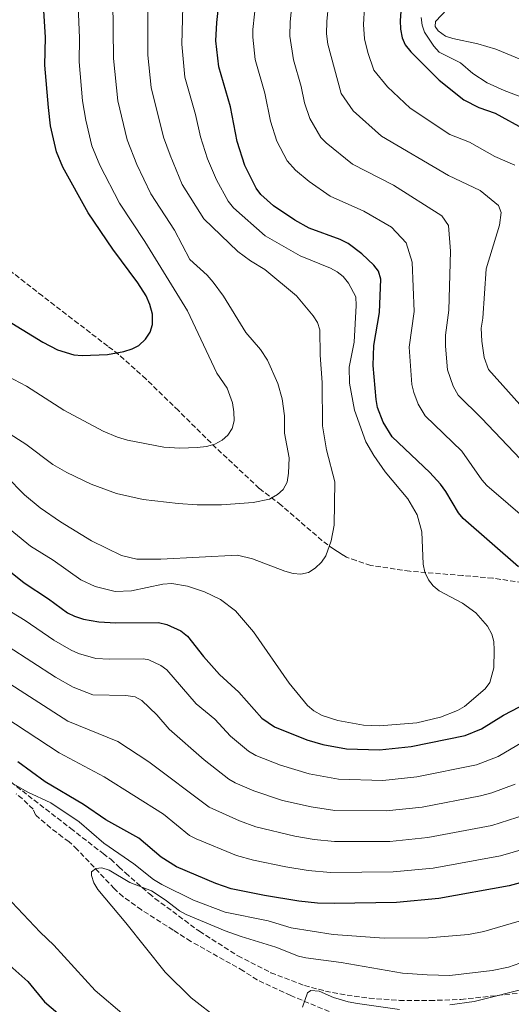
# Model space of a CAD drawing. Units: metres. Extents: x 644875 to 648333, y 4734580 to 4736965.
# Drawn here: x 647358 to 647521, y 4735530 to 4735856 of the extents above; entities that cross this region are included whole.
import ezdxf

# ---------------------------------------------------------------- set-up
doc = ezdxf.new("R2010")
doc.units = ezdxf.units.M
doc.header["$MEASUREMENT"] = 0
doc.linetypes.add('DGN Style 3', pattern=[2.435890702152634, 1.739921930109024, -0.6959687720436097])
for name, color, linetype, lineweight in [('Barranco lineal', 142, 'DGN Style 3', 13), ('Curva de nivel directora', 30, 'Continuous', 30), ('Curva de nivel intermedia', 30, 'Continuous', 0), ('Zona arbolada', 92, 'DGN Style 3', 0)]:
    doc.layers.add(name, color=color, linetype=linetype, lineweight=lineweight)

msp = doc.modelspace()

# ---------------------------------------------------------------- linework, layer by layer
at = {"layer": 'Barranco lineal', "color": 142, "linetype": 'DGN Style 3', "lineweight": 13}
msp.add_polyline3d([(647460.7699999996, 4735528.060000001, 711.3699999999953), (647448.0300000003, 4735533.380000001, 711.1000000000058), (647436.9400000004, 4735538.51, 710.6199999999953), (647432.3499999996, 4735541.539999999, 710.7200000000012), (647414.9800000006, 4735551.289999999, 712.6900000000023), (647409.1699999999, 4735555, 712.8899999999995), (647398.6500000004, 4735561.720000001, 713.8300000000019), (647392.5599999997, 4735566.060000001, 714.1999999999972), (647389.6799999997, 4735568.74, 714.2100000000065), (647377.4000000004, 4735581.75, 714.7700000000042), (647374.7599999999, 4735584.27, 714.929999999993), (647372.5700000003, 4735585.800000001, 714.929999999993), (647368.6600000003, 4735588.800000001, 715.6499999999943), (647364.9800000006, 4735591.91, 717.1600000000036), (647363.6600000003, 4735593.119999999, 717.8000000000029), (647362.8099999997, 4735595, 719.2299999999959), (647359.2300000006, 4735598.529999999, 719.2899999999936), (647357.2199999997, 4735600.09, 719.2400000000052)], dxfattribs=at)
at = {"layer": 'Curva de nivel directora', "color": 30, "linetype": 'Continuous', "lineweight": 30, "flags": 128}
for points, elevation in [([(647355.7800000003, 4735755.880000001), (647365.9999999994, 4735749.630000001), (647370.8799999988, 4735747.100000001), (647376.3199999991, 4735745.480000001), (647378.9999999992, 4735745.210000002), (647387.4300000003, 4735745.540000001), (647392.8499999985, 4735746.52), (647395.5499999984, 4735747.4), (647397.7500000001, 4735748.570000002), (647400.0099999999, 4735750.57), (647401.5299999998, 4735752.960000002), (647402.2999999986, 4735755.470000002), (647402.2699999998, 4735758.86), (647401.4299999992, 4735762.050000002), (647400.2499999991, 4735764.900000002), (647397.5099999988, 4735769.300000001), (647389.1400000001, 4735780.380000001), (647380.9900000007, 4735792.470000001), (647372.6400000001, 4735807.5), (647370.5900000005, 4735812.650000002), (647368.619999999, 4735821.180000001), (647367.889999998, 4735827.270000001), (647366.7100000002, 4735841.270000001), (647366.9600000004, 4735850.430000001), (647365.9900000005, 4735864.840000002)], 775.0000000000001), ([(647499.3399999992, 4735700.24), (647497.5300000008, 4735702.67), (647494.0700000008, 4735706.500000001), (647481.5599999982, 4735718.32), (647478.6700000004, 4735723.119999999), (647476.7900000005, 4735728.01), (647476.2499999997, 4735730.660000001), (647475.2799999996, 4735741.949999999), (647475.5700000002, 4735748.520000001), (647477.3899999997, 4735759.420000001), (647477.8199999988, 4735770.460000001), (647477.0599999988, 4735773.130000002), (647475.5399999989, 4735775.11), (647471.5699999991, 4735778.850000001), (647467.0899999999, 4735782.28), (647464.3499999996, 4735783.57), (647454.1599999993, 4735787.310000001), (647449.4400000009, 4735789.949999999), (647442.3099999984, 4735794.740000002), (647438.2000000002, 4735798.449999999), (647436.64, 4735800.600000001), (647432.8400000002, 4735808.11), (647430.3199999989, 4735815.990000002), (647428.1299999985, 4735827.490000002), (647424.2500000005, 4735840.720000002), (647423.2800000004, 4735849.34), (647423.5700000009, 4735855.460000004), (647424.6199999992, 4735864.36)], 750.0000000000001), ([(647484.6299999994, 4735862.080000001), (647484.2000000002, 4735856.050000001), (647484.3399999988, 4735853.220000001), (647484.8799999997, 4735850.320000002), (647485.9100000003, 4735848.039999999), (647487.7199999985, 4735845.720000002), (647497.1399999997, 4735836.300000003), (647505.2800000003, 4735829.86), (647510.2800000003, 4735827.29), (647515.7199999985, 4735825.450000001), (647525.73, 4735819.930000001)], 725.0000000000002), ([(647523.3600000006, 4735675.220000002), (647505.0599999989, 4735691.199999999), (647503.4999999988, 4735693.15), (647499.3399999992, 4735700.24)], 750.0000000000001), ([(647334.4199999986, 4735690.400000001), (647359.8199999991, 4735669.970000002), (647367.9100000004, 4735664.680000001), (647374.2499999994, 4735660.029999999), (647376.4800000001, 4735658.9), (647379.4399999996, 4735657.930000001), (647384.5699999993, 4735657.03), (647390.230000001, 4735656.699999999), (647404.2799999992, 4735656.800000002), (647407.0199999994, 4735656.180000001), (647411.6900000009, 4735654.03), (647413.9299999983, 4735652.289999999), (647419.1499999998, 4735645.600000001), (647424.5099999997, 4735639.58), (647430.86, 4735633.730000001), (647438.4900000007, 4735625.200000001), (647442.6500000004, 4735622.25), (647453.3199999989, 4735617.980000001), (647458.6699999999, 4735616.420000001), (647466.4999999999, 4735614.980000001), (647477.4299999998, 4735614.66), (647487.9100000006, 4735615.770000001), (647505.7299999995, 4735619.480000001), (647511.0999999985, 4735621.62), (647518.4299999997, 4735626.130000001), (647528.8099999999, 4735631.550000001)], 750.0000000000001), ([(647620.6699999992, 4735605.110000002), (647604.2899999998, 4735600.990000002), (647582.3499999993, 4735593.440000001), (647545.86, 4735579.130000002), (647535.3199999988, 4735574.170000002), (647529.2699999983, 4735572.080000003), (647520.2999999984, 4735569.650000002), (647496.980000001, 4735565.52), (647483.0099999988, 4735564.150000001), (647462.4099999995, 4735563.789999999), (647456.8599999994, 4735563.960000001), (647450.6900000004, 4735564.570000002), (647439.3400000001, 4735566.480000001), (647428.3799999988, 4735568.720000003), (647423.3200000006, 4735570.430000001), (647410.2499999994, 4735575.930000001), (647405.1299999985, 4735579.210000002), (647397.7599999991, 4735585.400000001), (647386.9299999997, 4735591.480000001), (647379.5299999989, 4735596.61), (647366.7699999983, 4735604.060000001), (647357.7999999984, 4735610.730000001)], 725.0000000000001), ([(647348.0699999988, 4735549.460000002), (647361.0700000008, 4735538), (647366.5599999982, 4735531.220000001), (647374.6099999994, 4735524.470000003)], 725.0000000000001)]:
    msp.add_lwpolyline(points, dxfattribs=dict(at, elevation=elevation))
at = {"layer": 'Curva de nivel intermedia', "color": 30, "linetype": 'Continuous', "lineweight": 0, "flags": 128}
for points, elevation in [([(647515.3800000009, 4735647.62), (647515.2000000001, 4735650.579999999), (647514.600000001, 4735653.02), (647513.1300000001, 4735655.609999998), (647509.240000001, 4735660.05), (647504.8200000019, 4735663.220000002), (647497.1799999999, 4735667.300000001), (647495.1799999995, 4735668.970000001), (647493.6399999994, 4735670.939999999), (647492.4200000013, 4735673.439999999), (647491.8800000002, 4735676.09), (647491.4100000008, 4735686.890000001), (647489.8200000017, 4735692.449999998), (647486.7900000009, 4735697.779999999), (647479.2699999994, 4735706.720000001), (647475.55, 4735712.069999999), (647472.9300000004, 4735716.650000001), (647469.1600000019, 4735727.099999999), (647467.4299999997, 4735736.059999999), (647467.4000000006, 4735741.390000001), (647468.9899999998, 4735749.600000001), (647469.7000000007, 4735761.720000002), (647469.5300000008, 4735764.619999998), (647467.2000000017, 4735769.17), (647465.4200000003, 4735771.38), (647463.4100000008, 4735772.929999999), (647461.2000000002, 4735774.100000001), (647451.1700000009, 4735778.190000001), (647439.5599999991, 4735784.759999999), (647429.1000000008, 4735794.119999998), (647427.3100000004, 4735796.330000001), (647423.5399999997, 4735803.390000001), (647420.54, 4735810.249999999), (647418.1500000006, 4735817.599999999), (647416.51, 4735825.010000001), (647413.0600000012, 4735837.310000001), (647412.0000000016, 4735848.23), (647412.5500000014, 4735869.229999999)], 755), ([(647346.2900000019, 4735724.77), (647360.3800000001, 4735715.9), (647369.3900000001, 4735709.099999999), (647373.9800000011, 4735706.499999999), (647382.0700000003, 4735702.599999999), (647390.4299999999, 4735699.579999999), (647399.1900000018, 4735697.529999999), (647410.8200000015, 4735696.230000001), (647417.0900000011, 4735695.810000001), (647425.1700000013, 4735695.779999999), (647435.650000002, 4735696.499999999), (647441.0000000009, 4735697.690000001), (647443.7100000001, 4735699.17), (647445.5100000014, 4735700.890000001), (647446.8100000002, 4735703.279999998), (647447.2900000006, 4735706.279999999), (647447.5200000008, 4735711.289999999), (647446.0099999999, 4735719.51), (647445.9600000007, 4735725.199999998), (647445.2200000009, 4735730.869999999), (647443.7700000004, 4735735.949999999), (647440.3400000016, 4735743.640000001), (647438.0400000014, 4735747.179999999), (647433.1399999997, 4735752.859999998), (647425.7900000005, 4735764.88), (647422.3600000017, 4735769.459999999), (647420.4500000007, 4735771.779999999), (647414.6400000014, 4735776.939999999), (647409.5499999997, 4735786.680000001), (647401.730000001, 4735798.73), (647397.0800000017, 4735808.430000001), (647393.9800000016, 4735816.619999999), (647390.8700000002, 4735829.51), (647389.4500000009, 4735843.5), (647389.2100000017, 4735862.66)], 765.0000000000001), ([(647352.2100000007, 4735739.42), (647360.6700000007, 4735735.109999999), (647373.0400000003, 4735727.109999999), (647386.0300000011, 4735720.140000001), (647390.7000000003, 4735718.220000001), (647394.0199999996, 4735717.23), (647406.0800000007, 4735714.829999999), (647411.3300000011, 4735714.55), (647417.1100000013, 4735714.74), (647420.1500000011, 4735715.140000001), (647422.9400000006, 4735715.9), (647425.3600000013, 4735717.17), (647427.2600000012, 4735718.800000002), (647428.7000000007, 4735721.09), (647429.2999999997, 4735723.619999998), (647429.2500000005, 4735726.58), (647428.8000000013, 4735729.55), (647427.0100000009, 4735734.34), (647423.6100000012, 4735739.380000001), (647413.9200000016, 4735759.939999999), (647399.7800000019, 4735782.96), (647391.3600000021, 4735795.600000001), (647384.8799999999, 4735808.15), (647382.2900000016, 4735814.639999999), (647380.2500000009, 4735823.15), (647379.2000000003, 4735829.55), (647378.0800000007, 4735842.390000002), (647378.2200000014, 4735850.21), (647377.6, 4735863.750000001)], 770), ([(647353.8700000013, 4735705.259999998), (647359.940000002, 4735699.140000001), (647365.15, 4735694.8), (647371.9299999992, 4735690.109999998), (647382.1300000006, 4735683.83), (647392.0800000017, 4735679.009999998), (647397.0999999996, 4735677.83), (647405.0400000013, 4735677.810000001), (647430.3900000005, 4735679.08), (647435.3900000006, 4735677.899999999), (647446.0900000003, 4735673.81), (647448.8700000009, 4735673.029999999), (647451.4300000002, 4735672.819999999), (647453.870000001, 4735673.4), (647456.1200000019, 4735674.819999999), (647458.2499999999, 4735676.84), (647459.7000000004, 4735678.880000001), (647461.4100000003, 4735683.87), (647462.3600000002, 4735689.100000001), (647462.6399999997, 4735703.400000001), (647459.8800000015, 4735713.980000001), (647458.5700000017, 4735721.890000001), (647458.4400000019, 4735736.300000001), (647457.7400000001, 4735745.279999999), (647457.6300000006, 4735753.699999999), (647456.9400000023, 4735756.109999998), (647455.4700000014, 4735758.359999999), (647449.9900000007, 4735764.96), (647439.480000001, 4735773.699999999), (647434.7000000001, 4735776.539999999), (647430.5100000012, 4735779.67), (647419.3300000008, 4735790.4), (647412.1, 4735801.850000001), (647408.1900000006, 4735811.519999999), (647405.9900000012, 4735817.449999998), (647401.8800000007, 4735833.899999999), (647400.8200000012, 4735844.619999999), (647400.8200000012, 4735861.569999999)], 760), ([(647436.5900000008, 4735863.410000001), (647435.4599999998, 4735853.08), (647435.4500000009, 4735850.579999999), (647436.2700000012, 4735843.220000001), (647439.480000001, 4735832.060000001), (647441.3300000017, 4735822.750000001), (647443.4500000007, 4735816.099999999), (647446.8600000015, 4735809.619999999), (647449.5900000007, 4735806.560000001), (647454.1100000002, 4735802.759999999), (647461.1100000008, 4735797.909999999), (647472.1799999995, 4735793.019999999), (647481.3800000016, 4735787.71), (647486.2499999999, 4735782.470000001), (647488.2100000001, 4735776.119999998), (647488.8499999995, 4735759.800000001), (647487.1700000007, 4735747.930000001), (647488.0600000003, 4735735.579999999), (647488.7100000008, 4735732.970000001)], 745), ([(647448.6699999997, 4735863.23), (647447.8300000017, 4735855.699999999), (647447.7000000019, 4735850.890000001), (647448.9200000003, 4735843.12), (647451.4600000015, 4735834.199999999), (647452.5600000012, 4735828.810000001), (647454.3200000003, 4735823.600000001), (647458.0100000006, 4735817.359999999), (647459.7600000007, 4735815.58), (647468.5200000004, 4735808.49), (647481.9900000019, 4735801.560000001), (647498.0600000005, 4735791.429999999), (647500.24, 4735788.279999999), (647500.9100000004, 4735779.779999999), (647500.3099999991, 4735760.17), (647499.2600000009, 4735751.940000001), (647499.2100000017, 4735748.319999999), (647499.870000001, 4735740.5), (647501.7500000009, 4735735), (647503.480000001, 4735732.119999998), (647511.1699999999, 4735724.480000001), (647528.3899999997, 4735706.34)], 740.0000000000001), ([(647460.5200000008, 4735861.509999999), (647459.9500000007, 4735855.810000001), (647459.9200000018, 4735851.67), (647460.2999999993, 4735848.220000001), (647464.7600000009, 4735831.890000001), (647468.65, 4735826.139999999), (647478.0600000002, 4735817.76)], 735.0000000000001), ([(647501.6200000012, 4735861.770000001), (647495.9700000007, 4735855.730000001), (647495.7800000008, 4735854.140000001), (647496.790000001, 4735852.619999999), (647499.2400000007, 4735850.890000001), (647501.61, 4735850.08), (647509.9299999994, 4735848.319999998), (647515.8900000006, 4735846.56), (647524.1400000006, 4735843.189999999)], 715.0000000000001), ([(647472.4900000001, 4735860.539999999), (647472.1100000001, 4735854.720000001), (647472.4400000009, 4735849.970000001), (647473.5400000006, 4735845.509999999), (647475.520000001, 4735839.609999998), (647480.0499999995, 4735834.109999999), (647487.6, 4735827.029999998), (647500.6800000002, 4735818.400000001), (647507.1700000011, 4735815.83), (647515.5599999998, 4735811.019999998), (647522.1700000014, 4735808.189999999)], 730), ([(647491.2300000021, 4735857.09), (647491.5200000005, 4735854.579999999), (647492.2600000004, 4735852.189999998), (647495.3300000014, 4735847.55), (647497.0999999995, 4735845.659999999), (647504.2200000007, 4735842.060000001), (647508.290000001, 4735838.52), (647513.0400000009, 4735835.429999999), (647518.6300000009, 4735832.890000001), (647526.4500000018, 4735829.91)], 720), ([(647478.0600000002, 4735817.76), (647500.24, 4735804.750000001), (647510.7000000007, 4735799.779999999), (647516.8099999992, 4735794.9), (647517.680000001, 4735792.58), (647517.1500000014, 4735788.329999999), (647512.690000002, 4735773.859999998), (647511.6399999993, 4735757.589999998), (647511.0800000007, 4735754.210000001), (647511.2900000006, 4735749.939999999), (647512.0500000005, 4735744.499999999), (647513.4600000009, 4735740.55), (647526.6799999998, 4735725.84)], 735.0000000000001), ([(647488.7100000008, 4735732.970000001), (647490.2100000007, 4735729.060000001), (647492.5199999996, 4735725.220000001), (647504.6299999999, 4735713.529999998), (647511.2300000002, 4735704.050000002), (647512.9100000011, 4735702.199999998), (647533.2800000003, 4735684.59)], 745), ([(647344.1000000013, 4735696.680000001), (647362.0000000006, 4735682.06), (647369.4100000003, 4735677.459999999), (647378.6399999993, 4735670.91), (647383.3800000001, 4735668.779999998), (647389.9400000004, 4735667.07), (647395.3499999995, 4735667.350000001), (647405.6800000005, 4735669.489999998), (647408.6800000002, 4735669.730000001), (647413.9300000007, 4735668.829999999), (647419.57, 4735666.930000001), (647424.8300000017, 4735664.42), (647429.8200000006, 4735660.640000001), (647435.7599999993, 4735653.78), (647447.5499999999, 4735636.699999998), (647453.640000001, 4735629.369999999), (647455.6900000004, 4735627.640000001), (647458.4300000007, 4735626.090000001), (647463.6400000011, 4735624.369999999), (647472.1300000002, 4735622.9), (647477.440000001, 4735622.619999999), (647489.700000001, 4735623.67), (647497.6300000015, 4735625.46), (647503.1900000003, 4735627.659999999), (647505.5100000005, 4735628.989999999), (647512.3400000011, 4735634.84), (647513.9400000017, 4735636.929999999), (647515.1799999998, 4735641.869999998), (647515.3800000009, 4735647.62)], 755), ([(647524.6600000014, 4735617.17), (647516.7000000019, 4735612.480000001), (647509.4700000011, 4735609.74), (647489.7200000011, 4735605.720000002), (647478.5499999997, 4735604.560000001), (647463.8100000009, 4735604.949999998), (647454.1500000004, 4735606.74), (647444.6200000019, 4735609.609999998), (647436.4800000014, 4735612.84), (647434.0300000015, 4735614.269999999), (647428.1399999997, 4735619.220000001), (647422.9299999995, 4735624.800000001), (647416.8099999995, 4735629.899999999), (647407.0500000007, 4735641.149999999), (647405.03, 4735642.609999998), (647401.1100000017, 4735644.430000001), (647399.3300000003, 4735644.759999999), (647388.0899999996, 4735644.679999998), (647383.5700000002, 4735644.949999998), (647377.8700000005, 4735646.619999998), (647375.4400000008, 4735647.680000001), (647369.7000000008, 4735650.98), (647360.17, 4735657.460000001), (647351.0300000004, 4735662.970000001)], 745), ([(647522.2899999999, 4735603.350000001), (647514.6100000021, 4735600.429999999), (647510.780000001, 4735599.409999999), (647491.5400000005, 4735595.67), (647479.6600000006, 4735594.46), (647462.6399999997, 4735594.57), (647454.7600000006, 4735595.789999999), (647445.2800000012, 4735597.869999999), (647435.870000001, 4735601.13), (647429.6900000009, 4735603.720000001), (647427.5200000005, 4735604.949999998), (647419.4500000015, 4735611.380000001), (647407.8300000008, 4735621.48), (647403.7000000002, 4735626.27), (647398.8299999997, 4735631.06), (647396.6000000013, 4735632.21), (647393.5400000013, 4735632.7), (647382.5599999998, 4735632.859999998), (647376.0199999998, 4735635.42), (647370.1900000003, 4735638.750000001), (647354.5199999994, 4735648.869999999)], 740.0000000000001), ([(647525.6000000002, 4735593.189999999), (647514.5499999995, 4735589.599999999), (647493.350000001, 4735585.619999998), (647480.7800000004, 4735584.349999999), (647462.5500000003, 4735584.310000001), (647455.7599999999, 4735584.99), (647449.4400000009, 4735586.060000001), (647436.5000000015, 4735589.17), (647431.060000001, 4735591.159999999), (647421.0200000006, 4735595.660000001), (647401.0899999995, 4735610.75), (647390.9000000015, 4735617.489999999), (647374.3099999998, 4735624.159999999), (647352.0200000005, 4735638.5)], 735.0000000000001), ([(647525.7700000001, 4735581.98), (647517.3900000004, 4735579.619999999), (647495.1700000005, 4735575.570000002), (647481.8900000014, 4735574.25), (647461.2300000016, 4735574.09), (647453.8200000018, 4735574.699999999), (647446.3699999999, 4735575.939999999), (647435.7700000005, 4735578.11), (647430.0500000007, 4735579.689999998), (647416.7300000013, 4735585.189999999), (647414.5200000008, 4735586.369999999), (647405.9100000008, 4735593.359999998), (647386.3200000017, 4735605.739999999), (647371.4600000001, 4735613.649999999), (647345.9600000009, 4735630.34)], 730), ([(647415.9300000012, 4735564.88), (647405.3499999997, 4735570.100000001), (647402.690000002, 4735571.76), (647396.1100000017, 4735576.999999999), (647386.1699999997, 4735583.84), (647378.0400000003, 4735590.899999999), (647368.6900000006, 4735597.100000001), (647361.0400000017, 4735600.699999999), (647346.5900000012, 4735608.810000001)], 720.0000000000001), ([(647385.5999999996, 4735575.609999998), (647383.5700000002, 4735575.380000001), (647382.1700000009, 4735574.27), (647382.1399999997, 4735573.09), (647382.8800000016, 4735570.699999998), (647384.2200000006, 4735568.49), (647393.53, 4735557.399999999), (647406.5299999999, 4735541.100000001), (647415.1100000008, 4735532.550000001), (647424.5200000008, 4735525.359999999)], 715.0000000000001), ([(647525.7000000008, 4735544.779999999), (647520.0599999992, 4735542.720000001), (647514.6500000001, 4735541.599999999), (647500.7100000015, 4735540.039999999), (647493.1800000012, 4735540.17), (647484.9800000002, 4735540.800000001), (647464.7600000009, 4735544.300000001), (647453.0400000019, 4735545.789999999), (647450.620000001, 4735546.42), (647443.1100000008, 4735549.399999999), (647431.66, 4735552.850000001), (647426.4000000006, 4735554.739999999), (647413.4299999999, 4735560.210000001), (647411.2199999993, 4735561.369999998), (647406.5000000009, 4735565.039999999), (647402.0100000004, 4735568.019999999), (647394.8100000009, 4735570.720000001), (647388.0300000015, 4735574.810000001), (647385.5999999996, 4735575.609999998)], 715.0000000000001), ([(647346.35, 4735574.17), (647365.1400000011, 4735554.369999998), (647369.6800000007, 4735550.01), (647383.3700000012, 4735534.980000001), (647392.910000001, 4735526.83)], 720.0000000000001), ([(647523.5700000006, 4735557.949999998), (647511.9299999998, 4735554.58), (647506.8, 4735553.579999999), (647493.6399999994, 4735552.499999999), (647478.9499999997, 4735552.400000001), (647462.0600000008, 4735553.609999998), (647448.1800000003, 4735555.820000002), (647440.5899999996, 4735558.029999999), (647426.3100000012, 4735560.929999998), (647415.9300000012, 4735564.88)], 720), ([(647546.4400000012, 4735540.92), (647508.7100000011, 4735531.429999998), (647500.6500000011, 4735530.3)], 710.0000000000001), ([(647484.0599999994, 4735528.789999999), (647470.1200000008, 4735530.749999999), (647467.0400000009, 4735531.29), (647462.2300000006, 4735532.699999998), (647457.4600000007, 4735534.83), (647454.6900000013, 4735535.039999999), (647453.6200000007, 4735534.229999999), (647451.9199999997, 4735529.56)], 710.0000000000001)]:
    msp.add_lwpolyline(points, dxfattribs=dict(at, elevation=elevation))
at = {"layer": 'Zona arbolada', "color": 92, "linetype": 'DGN Style 3', "lineweight": 0, "extrusion": (0.1278395305962067, 0.2079257735273519, 0.9697545705589605), "elevation": 1068191.722400449, "flags": 128}
msp.add_lwpolyline([(1928781.888625572, -4240828.243421424), (1928785.182848686, -4240827.546934471), (1928790.089711228, -4240827.546934471)], dxfattribs=at)
at = {"layer": 'Zona arbolada', "color": 92, "linetype": 'DGN Style 3', "lineweight": 0}
for points in [[(647524.7300000006, 4735670.07, 769.320000000007), (647514.8600000005, 4735671.49, 770.3600000000006), (647504.9000000004, 4735672.380000001, 770.7599999999949), (647487.4299999997, 4735673.789999999, 770.75), (647474.5199999996, 4735675.74, 770.779999999999), (647469.6500000004, 4735677.33, 773.529999999999), (647466.4900000002, 4735678.480000001, 773.6999999999972), (647462.3099999997, 4735681.050000001, 773.6999999999972), (647458.3799999999, 4735683.980000001, 773.6999999999972), (647444.8799999999, 4735695.680000001, 773.6999999999972), (647437.6399999997, 4735701.230000001, 773.6999999999972), (647423.4199999999, 4735714.539999999, 773.9400000000023), (647410.8899999997, 4735726.949999999, 775.1100000000006), (647400.1699999999, 4735737.390000001, 776.9100000000036), (647391.1100000005, 4735745.560000001, 779.0200000000042), (647387.54, 4735748.300000001, 780.1399999999995), (647381.7599999999, 4735752.720000001, 783.1399999999995), (647377.7800000003, 4735755.77, 784.179999999993), (647373.8499999996, 4735758.779999999, 784.6699999999983), (647365.9199999999, 4735764.9, 784.5500000000029), (647344.0499999998, 4735781.970000001, 781.75)], [(647462.3099999997, 4735681.050000001, 773.6999999999972), (647458.3799999999, 4735683.980000001, 773.6999999999972), (647444.8799999999, 4735695.680000001, 773.6999999999972), (647437.6399999997, 4735701.230000001, 773.6999999999972), (647423.4199999999, 4735714.539999999, 773.9400000000023), (647410.8899999997, 4735726.949999999, 775.1100000000006), (647400.1699999999, 4735737.390000001, 776.9100000000036), (647391.1100000005, 4735745.560000001, 779.0200000000042), (647387.54, 4735748.300000001, 780.1399999999995), (647381.7599999999, 4735752.720000001, 783.1399999999995), (647377.7800000003, 4735755.77, 784.179999999993), (647373.8499999996, 4735758.779999999, 784.6699999999983), (647365.9199999999, 4735764.9, 784.5500000000029), (647344.0499999998, 4735781.970000001, 781.75)], [(647524.7300000006, 4735670.07, 769.320000000007), (647514.8600000005, 4735671.49, 770.3600000000006), (647504.9000000004, 4735672.380000001, 770.7599999999949), (647487.4299999997, 4735673.789999999, 770.75), (647474.5199999996, 4735675.74, 770.779999999999), (647469.6500000004, 4735677.33, 773.529999999999)], [(647353.4800000006, 4735605.539999999, 727), (647375.2599999999, 4735588.699999999, 724.7599999999949), (647385.9500000002, 4735580.350000001, 724.3300000000019), (647388.4800000006, 4735578.470000001, 725.7599999999949), (647391.2199999997, 4735576, 725.7599999999949), (647393.3700000001, 4735573.92, 727.1999999999972), (647401.1900000004, 4735567.100000001, 730.070000000007), (647403.1299999999, 4735565.529999999, 730.1399999999995), (647417.8200000003, 4735554.609999999, 727.5200000000042), (647430.54, 4735546.52, 725.2599999999949), (647441.4600000001, 4735540.9, 723.3500000000058), (647452.5700000003, 4735536.699999999, 721.4499999999972), (647459.5099999999, 4735534.850000001, 720.279999999999), (647466.6600000003, 4735533.460000001, 719.070000000007), (647473.9900000002, 4735532.480000001, 717.820000000007), (647483.9699999997, 4735531.77, 716.1300000000047), (647494.0999999996, 4735531.67, 714.4100000000036), (647504.2999999998, 4735532.100000001, 712.679999999993), (647524.54, 4735534.230000001, 709.3099999999977)], [(647353.4800000006, 4735605.539999999, 727), (647375.2599999999, 4735588.699999999, 724.7599999999949), (647385.9500000002, 4735580.350000001, 724.3300000000019), (647388.4800000006, 4735578.470000001, 725.7599999999949), (647391.2199999997, 4735576, 725.7599999999949), (647393.3700000001, 4735573.92, 727.1999999999972), (647401.1900000004, 4735567.100000001, 730.070000000007), (647403.1299999999, 4735565.529999999, 730.1399999999995), (647417.8200000003, 4735554.609999999, 727.5200000000042), (647430.54, 4735546.52, 725.2599999999949), (647441.4600000001, 4735540.9, 723.3500000000058), (647452.5700000003, 4735536.699999999, 721.4499999999972), (647459.5099999999, 4735534.850000001, 720.279999999999), (647466.6600000003, 4735533.460000001, 719.070000000007), (647473.9900000002, 4735532.480000001, 717.820000000007), (647483.9699999997, 4735531.77, 716.1300000000047), (647494.0999999996, 4735531.67, 714.4100000000036), (647504.2999999998, 4735532.100000001, 712.679999999993), (647524.54, 4735534.230000001, 709.3099999999977)]]:
    msp.add_polyline3d(points, dxfattribs=at)

doc.saveas('drawing.dxf')
